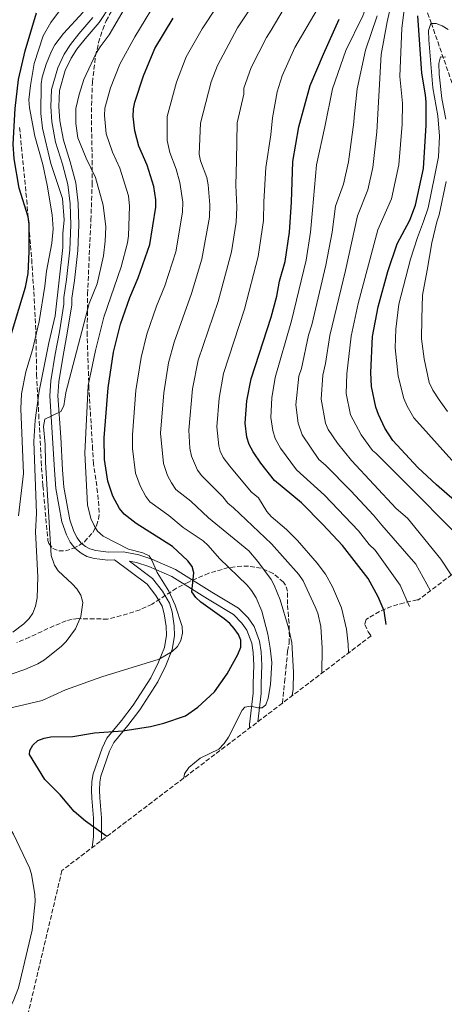
# Model space of a CAD drawing. Units: metres. Extents: x 627012 to 630190, y 4778198 to 4780571.
# Drawn here: x 629418 to 629577, y 4778780 to 4779147 of the extents above; entities that cross this region are included whole.
import ezdxf

# ---------------------------------------------------------------- set-up
doc = ezdxf.new("R2010")
doc.units = ezdxf.units.M
doc.header["$MEASUREMENT"] = 0
doc.linetypes.add('DGN Style 3', pattern=[2.435891, 1.739922, -0.695969])
for name, color, linetype, lineweight in [('Barranco lineal', 142, 'DGN Style 3', 13), ('Curva de nivel directora', 30, 'Continuous', 30), ('Curva de nivel intermedia', 30, 'Continuous', 0), ('Línea de pista pavimentada', 7, 'Continuous', 0), ('Zona arbolada', 92, 'DGN Style 3', 0)]:
    doc.layers.add(name, color=color, linetype=linetype, lineweight=lineweight)

# ---------------------------------------------------------------- blocks, each defined once
blk = doc.blocks.new('*U4')
at = {"layer": 'Zona arbolada', "color": 92, "linetype": 'DGN Style 3', "lineweight": 0}
for points in [[(629620.2939, 4778971.4419, 0), (629567.1438, 4778931.0995, 807.4892), (629566.68, 4778931.04, 807.63), (629561.77, 4778929.98, 808.9), (629557.06, 4778928.59, 809.97), (629552.63, 4778926.78, 810.83), (629547.56, 4778923.81, 811.57), (629547.06, 4778921.83, 811.54), (629548.37, 4778919.19, 811.14), (629549.4924, 4778917.7016, 810.7618), (629516.3913, 4778892.5771, 0), (629434.1613, 4778830.1624, 0), (629420.222, 4778771.1682, 0)], [(629418.36, 4779107.18, 872.47), (629419.35, 4779097.34, 871.21), (629421.02, 4779080.13, 868.09), (629422.88, 4779057.99, 863.37), (629423.85, 4779043.23, 860.49), (629424.45, 4779030.65, 858.61), (629424.74, 4779015.04, 857.57), (629424.98, 4779010.18, 856.46), (629425.52, 4779000.15, 853.39), (629425.78, 4778995.21, 852.87), (629426.43, 4778982.65, 852.69), (629426.56, 4778980.35, 852.34), (629427.08, 4778973.52, 849.26), (629428.94, 4778953.19, 847.31), (629429.27, 4778952.04, 847.11), (629430.72, 4778950.18, 846.24), (629433, 4778949.37, 844.83), (629435.44, 4778949.39, 843.42), (629438.46, 4778950.33, 842.03), (629440.51, 4778951.34, 841.2), (629442.52, 4778952.73, 840.51), (629445.74, 4778956.24, 839.8), (629447.09, 4778958.72, 839.75), (629447.83, 4778961.2, 839.91), (629448.1, 4778963.69, 840.21), (629447.47, 4778971.13, 840.86), (629445.98, 4778981.81, 839.79), (629445.62, 4778987.23, 839.92), (629444.24, 4779009.66, 841.25), (629443.58, 4779029.62, 842.59), (629443.73, 4779045.12, 843.05), (629444.96, 4779072.64, 842.71), (629445.44, 4779085.86, 842.93), (629445.48, 4779093.27, 843.9), (629445.25, 4779105.54, 846.81), (629445.18, 4779112.9, 848.06), (629445.51, 4779123.99, 848.6), (629446.71, 4779133.87, 848.67), (629447.83, 4779138.81, 848.55), (629449.39, 4779143.73, 848.34), (629450.67, 4779146.91, 848.16), (629453.14, 4779151.48, 847.75)]]:
    blk.add_polyline3d(points, dxfattribs=at)

msp = doc.modelspace()

# ---------------------------------------------------------------- linework, layer by layer
at = {"layer": 'Barranco lineal', "color": 142, "linetype": 'DGN Style 3', "lineweight": 13}
msp.add_polyline3d([(629581.27, 4779119.11, 760), (629571.94, 4779145.92, 770), (629568.45, 4779155.7, 775), (629563.51, 4779169.71, 780), (629560.75, 4779177.43, 785), (629557.78, 4779187.6, 790), (629554.55, 4779195.97, 796.2), (629550.66, 4779208.27, 800.93), (629542.31, 4779235.53, 810.4), (629538.63, 4779247.09, 814.87)], dxfattribs=at)
at = {"layer": 'Curva de nivel directora', "color": 30, "linetype": 'Continuous', "lineweight": 30, "flags": 128}
for points, elevation in [([(629402.64, 4778959.97), (629402.02, 4778971.23), (629402.9, 4778992.34), (629407.35, 4779010.41), (629415.01, 4779029.18), (629418.12, 4779039.45), (629420.61, 4779047.59), (629421.63, 4779052.71), (629421.99, 4779060.76), (629421.97, 4779071.37), (629421.53, 4779073.83), (629418.23, 4779084.53), (629416.37, 4779095.46), (629415.97, 4779100.93), (629416.7, 4779114.26), (629417.96, 4779125.07), (629420.47, 4779135.79), (629424.62, 4779149.89)], 850), ([(629580.56, 4778968.08), (629573.89, 4778974.01), (629566.94, 4778980.4), (629557.54, 4778990.5), (629554.62, 4778995.12), (629552.17, 4779000.18), (629551.28, 4779002.87), (629549.56, 4779010.61), (629549.33, 4779015.8), (629549.93, 4779029.25), (629552.05, 4779040.29), (629555.67, 4779053.52), (629559.22, 4779063.78), (629563.85, 4779072.64), (629566.04, 4779078.17), (629569, 4779091.83), (629569.97, 4779108.08), (629569.95, 4779116.63), (629569.78, 4779119.38), (629568.43, 4779127.47), (629566.85, 4779148.81)], 775), ([(629450.87, 4778842.85), (629442.9, 4778848.57), (629438.71, 4778852.24), (629433.55, 4778858.33), (629427.83, 4778864.12), (629422.09, 4778873.41), (629422.24, 4778874.86), (629423.34, 4778876.9), (629425.15, 4778878.63), (629427.58, 4778879.57), (629430.04, 4778880.02), (629438.22, 4778880.15), (629446.27, 4778881.56), (629456.85, 4778882.31), (629467.23, 4778883.83), (629472.21, 4778885.05), (629480.25, 4778887.8), (629484.82, 4778891.03), (629491.02, 4778896.85), (629495.8, 4778903.52), (629499.75, 4778910.73), (629500.83, 4778913.45), (629500.86, 4778916.1), (629500, 4778918.22), (629498.45, 4778920.35), (629496.78, 4778922.21), (629494.62, 4778923.98), (629485.93, 4778930.26), (629484.06, 4778932), (629482.65, 4778934.08), (629483.35, 4778941.09), (629482.7, 4778943.5), (629481.16, 4778945.6), (629475.35, 4778950.97), (629461.88, 4778959.58), (629457.39, 4778962.96), (629455.64, 4778965.1), (629453.12, 4778969.76), (629451.25, 4778975.29), (629450, 4778983.37), (629449.91, 4778991.5), (629451.43, 4779010.16), (629453.39, 4779023.38), (629455.99, 4779033.79), (629459.52, 4779043.76), (629462.59, 4779051.1), (629466.93, 4779063.58), (629469.21, 4779077.42), (629469.24, 4779080.21), (629468.38, 4779085.13), (629465.89, 4779093.11), (629462.86, 4779100.25), (629461.3, 4779105.93), (629460.73, 4779111.28), (629460.87, 4779114.11), (629461.37, 4779116.56), (629464.57, 4779126.44), (629468.87, 4779136.66), (629475.7, 4779147.86)], 825), ([(629555.09, 4778921.95), (629554.33, 4778927), (629552.05, 4778932.2), (629548.35, 4778939.03), (629538.77, 4778951.36), (629531.5, 4778959.21), (629523.45, 4778967.19), (629513.44, 4778975.59), (629508.31, 4778981.99), (629505.43, 4778986.2), (629504.01, 4778988.96), (629503.08, 4778991.76), (629502.5, 4778996.91), (629503.16, 4779005.29), (629504.73, 4779013.52), (629512.22, 4779036.48), (629514.29, 4779044.28), (629515.32, 4779049.88), (629517.35, 4779057.26), (629519.05, 4779068.17), (629519.78, 4779079.32), (629520.28, 4779094.49), (629522.5, 4779107.4), (629526.76, 4779122.83), (629531.7, 4779134.44), (629537.54, 4779147.54)], 800)]:
    msp.add_lwpolyline(points, dxfattribs=dict(at, elevation=elevation))
at = {"layer": 'Curva de nivel intermedia', "color": 30, "linetype": 'Continuous', "lineweight": 0, "flags": 128}
for points, elevation in [([(629521.67, 4778979.5), (629515.64, 4778987.66), (629513.64, 4778991.22), (629512.82, 4778994.16), (629512.04, 4778999.08), (629512.44, 4779006.35), (629513.65, 4779013.98), (629519.76, 4779035.03), (629525.19, 4779057.76), (629526.86, 4779068.19), (629527.63, 4779076.34), (629529.04, 4779093.26), (629532.16, 4779107.42), (629535.03, 4779121.58), (629540.08, 4779135.84), (629546.41, 4779148.73), (629551.27, 4779161.78), (629553.75, 4779174.46), (629554.28, 4779187.28), (629553.92, 4779194.27), (629554.78, 4779196.24), (629558.33, 4779197.64), (629577.93, 4779192.14)], 795), ([(629580.07, 4778956.77), (629563.81, 4778973.21), (629551.26, 4778985.79), (629549.95, 4778986.81), (629545.79, 4778992.54), (629541.82, 4779000.09), (629540.21, 4779008.04), (629540.41, 4779015.34), (629541.98, 4779029.43), (629544.59, 4779041.58), (629551.97, 4779069.07), (629557.03, 4779080.56), (629559.79, 4779093.2), (629560.99, 4779108.42), (629561.15, 4779116.25), (629560.18, 4779126.13), (629560.97, 4779144.15), (629562.44, 4779156.09), (629562.22, 4779164.77), (629562.93, 4779169.63), (629568.2, 4779170.39), (629578.52, 4779167.07)], 780), ([(629441.06, 4779161.27), (629430, 4779146.25), (629427.21, 4779141.33), (629423.82, 4779131.02), (629422.4, 4779122.8), (629421.84, 4779117.43), (629422.02, 4779114.49), (629424.09, 4779103.9), (629427.08, 4779093.35), (629428.7, 4779085.72), (629430.54, 4779074.62), (629430.87, 4779069.43), (629430.43, 4779064.03), (629428.46, 4779053.6), (629427.85, 4779047.98), (629425.71, 4779034.8), (629423.14, 4779024.22), (629420.65, 4779016.12), (629419.1, 4779007.83), (629418.88, 4779002.27), (629419.82, 4778978.17), (629417.98, 4778962.43)], 845), ([(629463.83, 4779162.48), (629451.79, 4779141.66), (629448.38, 4779137.29), (629446.92, 4779134.88), (629442.35, 4779125.06), (629440.54, 4779119.41), (629439.34, 4779114.22), (629439.34, 4779108.67), (629440.15, 4779103.27), (629443.22, 4779095.78), (629446.68, 4779088.54), (629449.6, 4779078.25), (629450.52, 4779070.12), (629450.31, 4779064.73), (629449.71, 4779059.31), (629447.35, 4779048.92), (629444.34, 4779041.51), (629435.68, 4779008.39), (629434.91, 4779003.43), (629433.81, 4779001.35), (629427.8, 4778998.38), (629427.32, 4778995.72)], 835), ([(629479.61, 4778864.66), (629479.85, 4778866.24), (629481.46, 4778868.59), (629485.74, 4778872.05), (629492.7, 4778875.46), (629494.71, 4778877.51), (629496.27, 4778879.88), (629501.4, 4778889.99), (629502.33, 4778891.03), (629504.6, 4778891.41), (629507.22, 4778890.82), (629508.78, 4778890.81), (629510.19, 4778891.92), (629511.02, 4778894.48), (629511.91, 4778899.48), (629512.46, 4778907.67), (629511.88, 4778913.12), (629510.94, 4778918.33), (629508.67, 4778926.82), (629506.63, 4778931.79), (629504.87, 4778934.57), (629503.27, 4778936.5), (629492.87, 4778946.44), (629488.71, 4778951.37), (629486.87, 4778953.03), (629479.4, 4778958.04), (629474.03, 4778962.5), (629466.99, 4778967.61), (629465.48, 4778969.59), (629463.3, 4778973.6), (629461.66, 4778978.33), (629460.49, 4778987.54), (629460.42, 4778992.58), (629461.78, 4779009.18), (629463.66, 4779021.41), (629465.86, 4779030.13), (629469.49, 4779040.56), (629472.52, 4779048.18), (629476.61, 4779060.84), (629479.18, 4779075.57), (629479.3, 4779079.3), (629478.18, 4779086.69), (629476.82, 4779091.6), (629474.46, 4779097.85), (629473.37, 4779102.35), (629473.36, 4779111.25), (629476.84, 4779124.1), (629480.53, 4779133.48), (629486.49, 4779143.89), (629496.85, 4779159.87)], 820), ([(629579.36, 4778940.37), (629575.49, 4778946.27), (629563.07, 4778961.56), (629558.8, 4778965.08), (629542.19, 4778983), (629536.87, 4778989.44), (629533.47, 4778994.59), (629532.48, 4778996.88), (629530.81, 4779005.9), (629531.49, 4779014.89), (629532.49, 4779019.24), (629534.02, 4779029.61), (629539.96, 4779053.85), (629544.33, 4779074.18), (629548.22, 4779083.88), (629550.08, 4779092.24), (629551.64, 4779105.58), (629552.32, 4779118.86), (629553.19, 4779134.36), (629555.45, 4779146.55), (629558.58, 4779160.47)], 785), ([(629470.38, 4778908.99), (629475.31, 4778911.82), (629477.21, 4778913.63), (629478.48, 4778915.92), (629479.12, 4778918.68), (629478.98, 4778921.18), (629476.38, 4778929.08), (629474.04, 4778934.37), (629469.72, 4778941.28), (629467.67, 4778945.89), (629466.64, 4778947.43), (629464.33, 4778948.61), (629459.03, 4778949.92), (629449.6, 4778954.8), (629447.49, 4778956.64), (629446.14, 4778958.75), (629444.96, 4778961.44), (629443.69, 4778966.52), (629442.7, 4778985.73), (629444.01, 4779011), (629446.65, 4779023.98), (629449.84, 4779036.44), (629456.25, 4779055.17), (629458.62, 4779064.15), (629458.99, 4779066.82), (629459.41, 4779077.84), (629458.99, 4779081.69), (629455.79, 4779091.98), (629453.04, 4779098.02), (629450.65, 4779104.82), (629450.02, 4779111.66), (629450.13, 4779114.33), (629452.24, 4779122), (629455.8, 4779130.8), (629461.34, 4779140.91), (629471.21, 4779157.21)], 830), ([(629531.03, 4778903.69), (629531.21, 4778913.03), (629530.73, 4778921.19), (629529.57, 4778926.16), (629528.63, 4778928.48), (629524.15, 4778938.13), (629522.51, 4778940.55), (629512.27, 4778951.96), (629498.12, 4778965.39), (629496.08, 4778967.1), (629494.2, 4778969.44), (629486.29, 4778977.35), (629484.66, 4778979.42), (629482.5, 4778984.59), (629481.91, 4778987.64), (629481.44, 4778994.39), (629482.83, 4779009.71), (629484.92, 4779020.37), (629492.37, 4779042.33), (629497.34, 4779060.78), (629499.11, 4779071.87), (629499.42, 4779077.48), (629499.02, 4779085.65), (629499.26, 4779094.84), (629499.49, 4779108.85), (629502.06, 4779119.61), (629501.97, 4779121.84), (629504.78, 4779129.5), (629510.4, 4779140.72), (629512.23, 4779143.38), (629521.48, 4779159.31)], 810), ([(629442.14, 4779150.14), (629434.75, 4779142.16), (629431.58, 4779137.99), (629430.26, 4779135.65), (629428.3, 4779130.74), (629426.82, 4779125.91), (629426.38, 4779123.39), (629426.24, 4779112.39)], 840), ([(629520.07, 4778895.37), (629520.42, 4778897.84), (629520.57, 4778904.07), (629519.85, 4778915.15), (629518.66, 4778920.67), (629515.57, 4778931.04), (629513.35, 4778936.53), (629512.15, 4778938.72), (629507.26, 4778945.41), (629503.83, 4778949.34), (629488.76, 4778961.71), (629482.21, 4778967.88), (629476.6, 4778972.25), (629474.98, 4778974.65), (629473.48, 4778977.44), (629471.98, 4778981.88), (629470.91, 4778993.22), (629472.12, 4779008.21), (629473.92, 4779019.44), (629475.97, 4779027.17), (629482.44, 4779045.25), (629486.29, 4779058.1), (629489.14, 4779073.72), (629489.36, 4779078.39), (629488.72, 4779085.82), (629488.24, 4779088.53), (629485.82, 4779094.74), (629485.33, 4779097.22), (629485.9, 4779108.72), (629489.81, 4779124.15), (629492.2, 4779130.3), (629499.69, 4779144.29), (629503.84, 4779150.59)], 815), ([(629541.02, 4778911.27), (629540.94, 4778914.53), (629540.31, 4778920.21), (629538.36, 4778928.12), (629535.08, 4778935.92), (629532.43, 4778940.66), (629529.34, 4778944.78), (629522, 4778953.16), (629517.96, 4778957.29), (629512.14, 4778962.11), (629510.59, 4778964.05), (629507.48, 4778969.06), (629504.76, 4778971.35), (629496.72, 4778980.87), (629494.33, 4778984.19), (629493.21, 4778986.46), (629492.72, 4778988.47), (629491.97, 4778995.56), (629492.81, 4779006.26), (629494.46, 4779015.49), (629502.29, 4779039.4), (629507.34, 4779059.02), (629509.28, 4779072.51), (629509.47, 4779079.4), (629510.26, 4779092.27), (629512.03, 4779104.44), (629512.67, 4779110.75), (629514.37, 4779120.43), (629516.32, 4779126.41), (629521, 4779136.98), (629529.31, 4779151.13)], 805), ([(629571.56, 4778934.45), (629566.13, 4778944.43), (629553.48, 4778958.89), (629550.3, 4778962.63), (629541.86, 4778971.73), (629532.47, 4778981.25), (629529.91, 4778983.4), (629523.7, 4778992.64), (629522.3, 4778996.95), (629521.43, 4779003.74), (629522.57, 4779014.43), (629523.5, 4779017.28), (629526.07, 4779029.79), (629527.3, 4779033.59), (629532.58, 4779055.8), (629534.88, 4779068.14), (629536.19, 4779077.85), (629539.22, 4779086.08), (629541.04, 4779094.38), (629543.03, 4779109.11), (629543.19, 4779111.06), (629544.21, 4779121.57), (629547.32, 4779135.98), (629551.71, 4779148.76)], 790), ([(629580.64, 4778981.93), (629565.43, 4778998.96), (629562.95, 4779003.26), (629561.65, 4779006.13), (629559.57, 4779014.47), (629558.39, 4779024.97), (629558.7, 4779031.96), (629559.79, 4779041.36), (629564.19, 4779058.1), (629566.77, 4779066.15), (629569.02, 4779072.08), (629570.68, 4779077.18), (629573.23, 4779089.4), (629574.6, 4779096.25), (629574.93, 4779103.91), (629574.31, 4779111.55), (629572.51, 4779121.94), (629570.93, 4779139.87), (629570.88, 4779143.32), (629571.74, 4779145.92), (629573.68, 4779145.93), (629576.01, 4779145.04), (629578.18, 4779143.69)], 770), ([(629577.37, 4779110.32), (629575.88, 4779118.01), (629574.88, 4779127.03), (629574.68, 4779130.99), (629575.33, 4779133.44), (629577.14, 4779133.32)], 765), ([(629426.24, 4779112.39), (629426.92, 4779106.94), (629430.07, 4779093.68), (629434.4, 4779080.73), (629435.05, 4779072.79), (629434.5, 4779067.68), (629434.53, 4779062.46), (629431.61, 4779036.95), (629429.23, 4779026.94), (629425.71, 4779008.9), (629424.18, 4778998.06), (629423.68, 4778990.06), (629424.73, 4778963.35), (629424.32, 4778956.48), (629425.17, 4778939.63), (629424.93, 4778931.86), (629424.27, 4778928.76), (629423.34, 4778926.15), (629421.93, 4778924.09), (629419.99, 4778922.15), (629415.86, 4778918.99)], 840), ([(629578, 4779001.24), (629574.8, 4779005.66), (629572.52, 4779009.22), (629571.14, 4779012.07), (629569.27, 4779020.9), (629568.21, 4779028.41), (629568.35, 4779035.98), (629568.57, 4779044.64), (629570.32, 4779054), (629572.14, 4779064.14), (629574.03, 4779071.94), (629574.86, 4779074.65), (629577.46, 4779086.97)], 765), ([(629427.32, 4778995.72), (629427.95, 4778989.02), (629428.06, 4778982.46), (629430.17, 4778947.59), (629431.38, 4778943.96), (629432.78, 4778941.87), (629437.99, 4778937.05), (629439.7, 4778935.18), (629441.2, 4778932.79), (629441.92, 4778930.06), (629441.18, 4778924.9), (629439.19, 4778920.29), (629435.8, 4778915.61), (629434.05, 4778913.82), (629427.68, 4778908.74), (629425.13, 4778907.22), (629420.32, 4778905.07), (629415.2, 4778903.42)], 835), ([(629563.8, 4778928.57), (629563.7, 4778928.9), (629560.33, 4778936.56), (629551, 4778949.58), (629548.77, 4778951.66), (629544.74, 4778956.76), (629532.1, 4778970.05), (629521.67, 4778979.5)], 795), ([(629408.97, 4778769.14), (629416.04, 4778781.41), (629417.92, 4778786.45), (629423.01, 4778808), (629424.18, 4778818.59), (629424.04, 4778821.18), (629422.77, 4778828.83), (629422.01, 4778831.21), (629416.09, 4778843.68), (629411.75, 4778850.71), (629410.53, 4778853.6), (629407.82, 4778865.86), (629402.94, 4778881.41), (629402.08, 4778886.07), (629402.45, 4778887.26), (629405.04, 4778888.13), (629410.38, 4778889.1), (629415.77, 4778890.94), (629426.78, 4778893.57), (629435.45, 4778897.58), (629449.05, 4778902.41), (629470.38, 4778908.99)], 830)]:
    msp.add_lwpolyline(points, dxfattribs=dict(at, elevation=elevation))
at = {"layer": 'Línea de pista pavimentada', "color": 7, "linetype": 'Continuous', "lineweight": 0}
for points in [[(629508.5, 4778911.7, 820.5), (629507.9, 4778915.71, 821.07), (629505.79, 4778921.17, 821.82), (629503.62, 4778924.32, 822.29), (629500.02, 4778927.98, 823.3), (629490.06, 4778933.98, 824.5), (629476.5, 4778942.44, 827.78), (629467.64, 4778946.29, 829.87), (629462.8, 4778947.92, 830.55), (629457.17, 4778949.03, 830.91), (629451.47, 4778948.9, 830.91), (629448.67, 4778949.23, 831.43), (629446.76, 4778949.46, 831.43), (629444.57, 4778950.08, 831.73), (629442.95, 4778950.94, 831.96), (629441.18, 4778952.39, 832.22), (629439.81, 4778954.24, 832.46), (629438.6, 4778956.53, 832.61), (629437.1, 4778960.88, 832.74), (629434.9, 4778973.03, 833.77), (629434.37, 4778979.56, 834.11), (629433.71, 4778991.68, 834.17), (629432.64, 4779007.08, 835.74), (629433.01, 4779012.33, 836.66), (629434.63, 4779022.13, 836.89), (629436.17, 4779030.49, 837.97), (629437.83, 4779041.02, 838.75), (629437.9, 4779043.51, 839), (629438.84, 4779050.17, 839.54), (629440.15, 4779061.36, 839.8), (629440.44, 4779070.93, 840.32), (629440.2, 4779078.99, 840.06), (629439.31, 4779086.47, 839.54), (629437.26, 4779094.36, 839.01), (629434.73, 4779102.41, 839.01), (629433.35, 4779109.59, 837.98), (629433.03, 4779114.98, 838.35), (629433.28, 4779120.9, 838.49), (629435.41, 4779128.36, 838.36), (629437.57, 4779133.01, 838.05), (629439.78, 4779136.32, 837.71), (629442.8, 4779140.23, 837.74), (629448.11, 4779146.31, 837.19), (629456.24, 4779158.8, 836.46)], [(629445.71, 4779148.13, 837.19), (629440.48, 4779142.13, 837.74), (629437.34, 4779138.08, 837.71), (629434.94, 4779134.48, 838.05), (629432.59, 4779129.41, 838.36), (629430.3, 4779121.38, 838.49), (629430.02, 4779114.96, 838.35), (629430.37, 4779109.21, 837.98), (629431.82, 4779101.67, 839.01), (629434.37, 4779093.53, 839.01), (629436.36, 4779085.92, 839.54), (629437.2, 4779078.76, 840.06), (629437.44, 4779070.93, 840.32), (629437.15, 4779061.58, 839.8), (629435.86, 4779050.55, 839.54), (629434.91, 4779043.76, 839), (629434.84, 4779041.29, 838.75), (629433.21, 4779031, 837.97), (629431.68, 4779022.65, 836.89), (629430.02, 4779012.68, 836.66), (629429.63, 4779007.08, 835.74), (629430.71, 4778991.5, 834.17), (629431.38, 4778979.36, 834.11), (629431.92, 4778972.64, 833.77), (629434.19, 4778960.12, 832.74), (629435.84, 4778955.33, 832.61), (629437.26, 4778952.63, 832.46), (629439, 4778950.31, 832.22), (629441.28, 4778948.44, 831.96), (629443.44, 4778947.28, 831.73), (629446.17, 4778946.51, 831.43), (629448.31, 4778946.25, 831.43), (629451.33, 4778945.9, 830.91), (629453.79, 4778945.95, 830.84)], [(629448.74, 4778841.23, 825.03), (629448.9, 4778842.76, 824.83), (629448.87, 4778849.83, 823.86), (629448.35, 4778857.32, 823.37), (629448.22, 4778860.11, 822.89), (629448.26, 4778863.1, 822.29), (629448.68, 4778865.39, 822.15), (629451.92, 4778874.69, 823.75), (629453.46, 4778877.91, 824.38), (629458.68, 4778884.21, 825.16), (629463.18, 4778890.12, 826.56), (629469.87, 4778900.51, 827.94), (629472.97, 4778906.64, 828.82), (629475.27, 4778912.57, 828.82), (629476.1, 4778917.7, 829.04), (629476.04, 4778921.37, 829.21), (629475.26, 4778926.58, 829.68), (629474.26, 4778929.86, 830.13), (629471.71, 4778934.37, 830.11), (629468, 4778939.06, 830.32), (629459.35, 4778945.54, 830.67)], [(629453.79, 4778945.95, 830.84), (629465.89, 4778936.89, 830.32), (629469.21, 4778932.69, 830.11), (629471.49, 4778928.68, 830.13), (629472.32, 4778925.92, 829.68), (629473.04, 4778921.12, 829.21), (629473.1, 4778917.92, 829.04), (629472.36, 4778913.36, 828.82), (629470.23, 4778907.86, 828.82), (629467.26, 4778902, 827.94), (629460.73, 4778891.84, 826.56)], [(629505.51, 4778911.41, 820.5), (629504.98, 4778914.93, 821.07), (629503.12, 4778919.76, 821.82), (629501.29, 4778922.4, 822.29), (629498.15, 4778925.61, 823.3), (629488.5, 4778931.42, 824.5), (629475.1, 4778939.77, 827.78), (629466.56, 4778943.48, 829.87), (629462.03, 4778945.01, 830.55), (629459.35, 4778945.54, 830.67)], [(629504.05, 4778883.21, 816.58), (629504.14, 4778884.59, 816.8), (629505.44, 4778896.33, 818.37), (629505.47, 4778899.9, 819.67), (629505.73, 4778906.67, 819.67), (629505.51, 4778911.41, 820.5)], [(629507.28, 4778885.66, 816.98), (629508.44, 4778896.15, 818.37), (629508.47, 4778899.84, 819.67), (629508.73, 4778906.68, 819.67), (629508.5, 4778911.7, 820.5)], [(629460.73, 4778891.84, 826.56), (629456.33, 4778886.08, 825.16), (629450.91, 4778879.54, 824.38), (629449.14, 4778875.83, 823.75), (629445.77, 4778866.16, 822.15), (629445.26, 4778863.39, 822.29), (629445.22, 4778860.05, 822.89), (629445.36, 4778857.14, 823.37), (629445.88, 4778849.72, 823.86), (629445.9, 4778842.91, 824.83), (629445.46, 4778838.74, 825.38)]]:
    msp.add_polyline3d(points, dxfattribs=at)
at = {"layer": 'Zona arbolada', "color": 92, "linetype": 'DGN Style 3', "lineweight": 0}
for points in [[(629418.36, 4779107.18, 872.47), (629419.35, 4779097.34, 871.21), (629421.02, 4779080.13, 868.09), (629422.88, 4779057.99, 863.37), (629423.85, 4779043.23, 860.49), (629424.45, 4779030.65, 858.61), (629424.74, 4779015.04, 857.57), (629424.98, 4779010.18, 856.46), (629425.52, 4779000.15, 853.39), (629425.78, 4778995.21, 852.87), (629426.43, 4778982.65, 852.69), (629426.56, 4778980.35, 852.34), (629427.08, 4778973.52, 849.26), (629428.94, 4778953.19, 847.31), (629429.27, 4778952.04, 847.11), (629430.72, 4778950.18, 846.24), (629433, 4778949.37, 844.83), (629435.44, 4778949.39, 843.42), (629438.46, 4778950.33, 842.03), (629440.51, 4778951.34, 841.2), (629442.52, 4778952.73, 840.51), (629445.74, 4778956.24, 839.8), (629447.09, 4778958.72, 839.75), (629447.83, 4778961.2, 839.91), (629448.1, 4778963.69, 840.21), (629447.47, 4778971.13, 840.86), (629445.98, 4778981.81, 839.79), (629445.62, 4778987.23, 839.92), (629444.24, 4779009.66, 841.25), (629443.58, 4779029.62, 842.59), (629443.73, 4779045.12, 843.05), (629444.96, 4779072.64, 842.71), (629445.44, 4779085.86, 842.93), (629445.48, 4779093.27, 843.9), (629445.25, 4779105.54, 846.81), (629445.18, 4779112.9, 848.06), (629445.51, 4779123.99, 848.6), (629446.71, 4779133.87, 848.67), (629447.83, 4779138.81, 848.55), (629449.39, 4779143.73, 848.34), (629450.67, 4779146.91, 848.16), (629453.14, 4779151.48, 847.75)], [(629516.39, 4778892.58, 820.18), (629516.67, 4778895, 820.9), (629517.22, 4778900.43, 821.48), (629517.7, 4778905.47, 821.61), (629518.32, 4778911.92, 820.98), (629518.86, 4778914.93, 818.89), (629519, 4778917.34, 818.2), (629518.85, 4778922.34, 817.21), (629518.65, 4778924.87, 817.08), (629518.28, 4778929.48, 817.84), (629518.22, 4778934.28, 819.57), (629517.59, 4778936.51, 820.47), (629516.79, 4778937.66, 820.98), (629512.88, 4778940.96, 822.84), (629508.46, 4778942.89, 824.73), (629503.69, 4778943.67, 826.64), (629501.23, 4778943.69, 827.6), (629496.25, 4778943.09, 829.49), (629488.98, 4778941.02, 832.26), (629481.32, 4778937.72, 834.9), (629476.91, 4778935.44, 835.55), (629467.77, 4778929.51, 835.74), (629463.28, 4778927.41, 836.6), (629458.63, 4778925.81, 838), (629451.17, 4778923.9, 840.75), (629440.19, 4778924.08, 847.67), (629437.98, 4778923.83, 848.65), (629435.75, 4778923.24, 849.2), (629431.18, 4778921.38, 849.34), (629422.02, 4778917.15, 848.35), (629417.4, 4778915.19, 848.13)], [(629567.14, 4778931.1, 807.49), (629566.68, 4778931.04, 807.63), (629561.77, 4778929.98, 808.9), (629557.06, 4778928.59, 809.97), (629552.63, 4778926.78, 810.83), (629547.56, 4778923.81, 811.57), (629547.06, 4778921.83, 811.54), (629548.37, 4778919.19, 811.14), (629549.49, 4778917.7, 810.76)]]:
    msp.add_polyline3d(points, dxfattribs=at)

# ---------------------------------------------------------------- block references
msp.add_blockref('*U4', (0, 0), dxfattribs=at)

doc.saveas('drawing.dxf')
